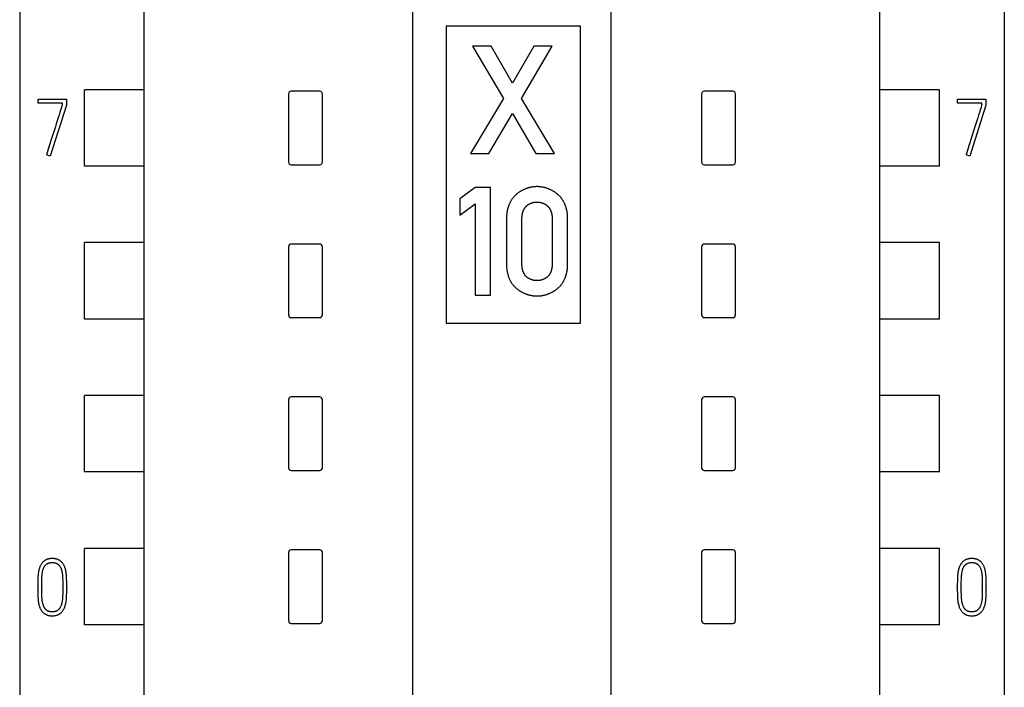
# Model space of a CAD drawing. Extents: x 0 to 594, y 0 to 420.
# Drawn here: x 148 to 182, y 290 to 314 of the extents above; entities that cross this region are included whole.
import ezdxf

# ---------------------------------------------------------------- set-up
doc = ezdxf.new("R2010")
doc.units = 0
doc.header["$LTSCALE"] = 32.67
doc.layers.add('20000_FRONT_O', color=7, linetype='CONTINUOUS')
doc.layers.add('20500_FRONT_O_LABELING', color=7, linetype='CONTINUOUS')

msp = doc.modelspace()

# ---------------------------------------------------------------- linework, layer by layer
at = {"layer": '20000_FRONT_O', "linetype": 'CONTINUOUS'}
for p, q in [((147.567, 352.658), (147.567, 238.836)), ((182.367, 352.658), (182.367, 238.836)), ((151.967, 218.313), (151.967, 350.326)), ((177.967, 218.313), (177.967, 350.326)), ((161.467, 244.462), (161.467, 347.637)), ((168.467, 244.462), (168.467, 347.637)), ((162.642, 313.737), (162.642, 303.237)), ((167.392, 313.737), (162.642, 313.737)), ((167.392, 303.237), (167.392, 313.737)), ((149.856, 308.787), (149.856, 311.487)), ((151.967, 311.487), (149.856, 311.487)), ((180.078, 311.487), (177.967, 311.487)), ((180.078, 308.787), (180.078, 311.487)), ((157.067, 311.337), (157.067, 308.937)), ((158.167, 311.437), (157.167, 311.437)), ((158.267, 308.937), (158.267, 311.337)), ((171.667, 311.337), (171.667, 308.937)), ((172.767, 311.437), (171.767, 311.437)), ((172.867, 308.937), (172.867, 311.337)), ((151.967, 308.787), (149.856, 308.787)), ((157.167, 308.837), (158.167, 308.837)), ((171.767, 308.837), (172.767, 308.837)), ((180.078, 308.787), (177.967, 308.787)), ((149.856, 303.387), (149.856, 306.087)), ((151.967, 306.087), (149.856, 306.087)), ((157.067, 305.937), (157.067, 303.537)), ((158.167, 306.037), (157.167, 306.037)), ((158.267, 303.537), (158.267, 305.937)), ((171.667, 305.937), (171.667, 303.537)), ((172.767, 306.037), (171.767, 306.037)), ((172.867, 303.537), (172.867, 305.937)), ((180.078, 306.087), (177.967, 306.087)), ((180.078, 303.387), (180.078, 306.087)), ((151.967, 303.387), (149.856, 303.387)), ((157.167, 303.437), (158.167, 303.437)), ((162.642, 303.237), (167.392, 303.237)), ((171.767, 303.437), (172.767, 303.437)), ((180.078, 303.387), (177.967, 303.387)), ((149.856, 297.987), (149.856, 300.687)), ((151.967, 300.687), (149.856, 300.687)), ((180.078, 300.687), (177.967, 300.687)), ((180.078, 297.987), (180.078, 300.687)), ((157.067, 300.537), (157.067, 298.137)), ((158.167, 300.637), (157.167, 300.637)), ((158.267, 298.137), (158.267, 300.537)), ((171.667, 300.537), (171.667, 298.137)), ((172.767, 300.637), (171.767, 300.637)), ((172.867, 298.137), (172.867, 300.537)), ((151.967, 297.987), (149.856, 297.987)), ((157.167, 298.037), (158.167, 298.037)), ((171.767, 298.037), (172.767, 298.037)), ((180.078, 297.987), (177.967, 297.987)), ((149.856, 292.587), (149.856, 295.287)), ((151.967, 295.287), (149.856, 295.287)), ((157.067, 295.137), (157.067, 292.737)), ((158.167, 295.237), (157.167, 295.237)), ((158.267, 292.737), (158.267, 295.137)), ((171.667, 295.137), (171.667, 292.737)), ((172.767, 295.237), (171.767, 295.237)), ((172.867, 292.737), (172.867, 295.137)), ((180.078, 295.287), (177.967, 295.287)), ((180.078, 292.587), (180.078, 295.287)), ((151.967, 292.587), (149.856, 292.587)), ((157.167, 292.637), (158.167, 292.637)), ((171.767, 292.637), (172.767, 292.637)), ((180.078, 292.587), (177.967, 292.587))]:
    msp.add_line(p, q, dxfattribs=at)
for centre, start, end in [((157.167, 311.337), 89.9713, 180.0287), ((158.167, 311.337), 359.9713, 90.0287), ((171.767, 311.337), 89.9713, 180.0287), ((172.767, 311.337), 359.9713, 90.0287), ((157.167, 308.937), 179.9713, 270.0287), ((158.167, 308.937), 269.9713, 0.0287), ((171.767, 308.937), 179.9713, 270.0287), ((172.767, 308.937), 269.9713, 0.0287), ((157.167, 305.937), 89.9713, 180.0287), ((158.167, 305.937), 359.9713, 90.0287), ((171.767, 305.937), 89.9713, 180.0287), ((172.767, 305.937), 359.9713, 90.0287), ((157.167, 303.537), 179.9713, 270.0287), ((158.167, 303.537), 269.9713, 0.0287), ((171.767, 303.537), 179.9713, 270.0287), ((172.767, 303.537), 269.9713, 0.0287), ((157.167, 300.537), 89.9713, 180.0287), ((158.167, 300.537), 359.9713, 90.0287), ((171.767, 300.537), 89.9713, 180.0287), ((172.767, 300.537), 359.9713, 90.0287), ((157.167, 298.137), 179.9713, 270.0287), ((158.167, 298.137), 269.9713, 0.0287), ((171.767, 298.137), 179.9713, 270.0287), ((172.767, 298.137), 269.9713, 0.0287), ((157.167, 295.137), 89.9713, 180.0287), ((158.167, 295.137), 359.9713, 90.0287), ((171.767, 295.137), 89.9713, 180.0287), ((172.767, 295.137), 359.9713, 90.0287), ((157.167, 292.737), 179.9713, 270.0287), ((158.167, 292.737), 269.9713, 0.0287), ((171.767, 292.737), 179.9713, 270.0287), ((172.767, 292.737), 269.9713, 0.0287)]:
    msp.add_arc(centre, 0.0998, start, end, dxfattribs=at)
at = {"layer": '20500_FRONT_O_LABELING', "linetype": 'CONTINUOUS'}
for p, q in [((163.573, 313.032), (164.663, 311.181)), ((164.225, 313.032), (163.573, 313.032)), ((164.983, 311.715), (164.225, 313.032)), ((165.739, 313.032), (164.983, 311.715)), ((165.301, 311.181), (166.391, 313.032)), ((166.391, 313.032), (165.739, 313.032)), ((148.218, 311.009), (148.218, 311.15)), ((148.218, 311.15), (149.216, 311.15)), ((149.216, 311.15), (149.216, 310.948)), ((164.663, 311.181), (163.5, 309.234)), ((166.466, 309.234), (165.301, 311.181)), ((180.718, 311.009), (180.718, 311.15)), ((180.718, 311.15), (181.716, 311.15)), ((181.716, 311.15), (181.716, 310.948)), ((149.078, 311.009), (148.218, 311.009)), ((149.216, 310.948), (148.648, 309.139)), ((149.078, 310.97), (149.078, 311.009)), ((181.578, 311.009), (180.718, 311.009)), ((181.716, 310.948), (181.148, 309.139)), ((181.578, 310.97), (181.578, 311.009)), ((164.149, 309.234), (164.983, 310.647)), ((164.983, 310.647), (165.815, 309.234)), ((148.648, 309.139), (148.515, 309.183)), ((163.5, 309.234), (164.149, 309.234)), ((165.815, 309.234), (166.466, 309.234)), ((181.148, 309.139), (181.015, 309.183)), ((163.664, 308.032), (163.122, 307.638)), ((164.211, 308.032), (163.664, 308.032)), ((164.211, 304.226), (164.211, 308.032)), ((163.122, 307.638), (163.122, 307.059)), ((163.122, 307.059), (163.664, 307.456)), ((163.664, 307.456), (163.664, 304.226)), ((164.774, 306.971), (164.774, 305.295)), ((165.319, 305.326), (165.319, 306.94)), ((166.387, 306.94), (166.387, 305.326)), ((166.932, 305.295), (166.932, 306.971)), ((163.664, 304.226), (164.211, 304.226)), ((148.205, 293.9), (148.205, 293.93)), ((148.347, 293.93), (148.347, 293.9)), ((149.09, 293.9), (149.09, 293.93)), ((149.229, 293.93), (149.229, 293.9)), ((180.705, 293.9), (180.705, 293.93)), ((180.847, 293.93), (180.847, 293.9)), ((181.59, 293.9), (181.59, 293.93)), ((181.729, 293.93), (181.729, 293.9))]:
    msp.add_line(p, q, dxfattribs=at)
for points in [[(149.078, 310.97), (149.073, 310.958), (149.064, 310.93), (149.05, 310.887), (149.032, 310.829), (149.01, 310.761), (148.985, 310.681), (148.957, 310.593), (148.927, 310.497)], [(181.578, 310.97), (181.573, 310.958), (181.564, 310.93), (181.55, 310.887), (181.532, 310.829), (181.51, 310.761), (181.485, 310.681), (181.457, 310.593), (181.427, 310.497)], [(148.927, 310.497), (148.861, 310.287), (148.827, 310.179), (148.792, 310.068), (148.707, 309.796), (148.614, 309.501), (148.515, 309.183)], [(181.427, 310.497), (181.361, 310.287), (181.327, 310.179), (181.292, 310.068), (181.207, 309.796), (181.114, 309.501), (181.015, 309.183)], [(165.853, 308.065), (165.835, 308.065), (165.816, 308.065), (165.798, 308.064), (165.78, 308.063), (165.761, 308.061), (165.743, 308.059), (165.725, 308.057), (165.706, 308.055), (165.688, 308.052), (165.669, 308.049), (165.651, 308.045), (165.633, 308.042), (165.615, 308.038), (165.596, 308.033), (165.578, 308.029), (165.56, 308.024), (165.542, 308.018), (165.524, 308.013), (165.506, 308.007), (165.488, 308.001), (165.471, 307.995), (165.453, 307.988), (165.436, 307.981), (165.418, 307.974), (165.401, 307.966), (165.384, 307.959), (165.367, 307.951), (165.35, 307.943), (165.333, 307.934), (165.316, 307.925), (165.3, 307.916), (165.283, 307.907), (165.267, 307.898), (165.251, 307.888), (165.236, 307.878), (165.22, 307.868), (165.204, 307.858), (165.189, 307.847), (165.174, 307.836), (165.159, 307.825), (165.145, 307.814), (165.13, 307.802), (165.116, 307.791), (165.102, 307.779)], [(166.601, 307.779), (166.587, 307.791), (166.573, 307.802), (166.559, 307.814), (166.544, 307.825), (166.529, 307.836), (166.514, 307.847), (166.499, 307.857), (166.484, 307.868), (166.468, 307.878), (166.453, 307.888), (166.437, 307.897), (166.421, 307.907), (166.404, 307.916), (166.388, 307.925), (166.371, 307.934), (166.355, 307.942), (166.338, 307.951), (166.321, 307.959), (166.304, 307.966), (166.286, 307.974), (166.269, 307.981), (166.252, 307.988), (166.234, 307.994), (166.216, 308.001), (166.199, 308.007), (166.181, 308.013), (166.163, 308.018), (166.145, 308.024), (166.127, 308.029), (166.109, 308.033), (166.091, 308.038), (166.072, 308.042), (166.054, 308.045), (166.036, 308.049), (166.018, 308.052), (165.999, 308.055), (165.981, 308.057), (165.963, 308.059), (165.944, 308.061), (165.926, 308.063), (165.908, 308.064), (165.889, 308.065), (165.871, 308.065), (165.853, 308.065)], [(165.102, 307.779), (165.089, 307.767), (165.076, 307.755), (165.063, 307.742), (165.051, 307.729), (165.039, 307.716), (165.027, 307.703), (165.015, 307.689), (165.004, 307.675), (164.993, 307.661), (164.982, 307.647), (164.971, 307.632), (164.961, 307.617), (164.951, 307.602), (164.941, 307.586), (164.932, 307.57), (164.923, 307.555), (164.914, 307.538), (164.905, 307.522), (164.897, 307.506), (164.889, 307.489), (164.881, 307.472), (164.873, 307.455), (164.866, 307.438), (164.859, 307.421), (164.853, 307.404), (164.846, 307.386), (164.84, 307.369), (164.834, 307.351), (164.829, 307.333), (164.823, 307.315), (164.818, 307.297), (164.813, 307.279), (164.809, 307.261), (164.805, 307.243), (164.801, 307.225), (164.797, 307.207), (164.794, 307.188), (164.79, 307.17), (164.788, 307.152), (164.785, 307.134), (164.783, 307.115), (164.781, 307.097), (164.779, 307.079), (164.777, 307.061), (164.776, 307.043), (164.775, 307.025), (164.775, 307.007), (164.774, 306.989), (164.774, 306.971)], [(166.932, 306.971), (166.932, 306.989), (166.931, 307.007), (166.931, 307.025), (166.93, 307.043), (166.929, 307.061), (166.927, 307.079), (166.925, 307.097), (166.923, 307.115), (166.921, 307.134), (166.918, 307.152), (166.915, 307.17), (166.912, 307.188), (166.909, 307.207), (166.905, 307.225), (166.901, 307.243), (166.897, 307.261), (166.892, 307.279), (166.887, 307.297), (166.882, 307.315), (166.877, 307.333), (166.871, 307.351), (166.865, 307.369), (166.859, 307.386), (166.852, 307.404), (166.845, 307.421), (166.838, 307.438), (166.831, 307.455), (166.824, 307.472), (166.816, 307.489), (166.808, 307.506), (166.799, 307.522), (166.79, 307.538), (166.781, 307.554), (166.772, 307.57), (166.763, 307.586), (166.753, 307.601), (166.743, 307.617), (166.733, 307.632), (166.722, 307.646), (166.711, 307.661), (166.7, 307.675), (166.689, 307.689), (166.677, 307.703), (166.665, 307.716), (166.653, 307.729), (166.64, 307.742), (166.627, 307.755), (166.614, 307.767), (166.601, 307.779)], [(165.319, 306.94), (165.319, 306.949), (165.319, 306.959), (165.319, 306.969), (165.32, 306.979), (165.32, 306.989), (165.321, 306.999), (165.322, 307.009), (165.323, 307.019), (165.324, 307.029), (165.325, 307.039), (165.326, 307.049), (165.328, 307.06), (165.329, 307.07), (165.331, 307.08), (165.333, 307.09), (165.335, 307.1), (165.337, 307.11), (165.339, 307.12), (165.342, 307.13), (165.344, 307.139), (165.347, 307.149), (165.35, 307.159), (165.353, 307.169), (165.356, 307.178), (165.359, 307.188), (165.363, 307.198), (165.366, 307.207), (165.37, 307.217), (165.374, 307.226), (165.378, 307.235), (165.382, 307.244), (165.386, 307.253), (165.391, 307.262), (165.396, 307.271), (165.401, 307.28), (165.406, 307.288), (165.411, 307.297), (165.416, 307.305), (165.421, 307.313), (165.427, 307.321), (165.433, 307.329), (165.439, 307.337), (165.445, 307.345), (165.451, 307.352), (165.458, 307.36), (165.465, 307.367)], [(165.465, 307.367), (165.471, 307.373), (165.477, 307.379), (165.483, 307.385), (165.49, 307.391), (165.496, 307.397), (165.503, 307.403), (165.51, 307.408), (165.517, 307.413), (165.524, 307.419), (165.531, 307.424), (165.539, 307.429), (165.546, 307.434), (165.554, 307.438), (165.561, 307.443), (165.569, 307.447), (165.577, 307.452), (165.585, 307.456), (165.593, 307.46), (165.601, 307.464), (165.609, 307.468), (165.617, 307.471), (165.626, 307.475), (165.634, 307.478), (165.643, 307.482), (165.651, 307.485), (165.66, 307.488), (165.668, 307.491), (165.677, 307.494), (165.685, 307.496), (165.694, 307.499), (165.703, 307.501), (165.712, 307.503), (165.721, 307.505), (165.729, 307.507), (165.738, 307.509), (165.747, 307.511), (165.756, 307.513), (165.765, 307.514), (165.774, 307.515), (165.783, 307.516), (165.791, 307.517), (165.8, 307.518), (165.809, 307.519), (165.818, 307.52), (165.827, 307.52), (165.836, 307.52), (165.844, 307.521), (165.853, 307.521)], [(165.853, 307.521), (165.862, 307.521), (165.871, 307.52), (165.88, 307.52), (165.889, 307.52), (165.897, 307.519), (165.906, 307.518), (165.915, 307.517), (165.924, 307.516), (165.933, 307.515), (165.942, 307.513), (165.951, 307.512), (165.96, 307.51), (165.969, 307.508), (165.978, 307.506), (165.987, 307.504), (165.996, 307.502), (166.005, 307.5), (166.014, 307.497), (166.022, 307.495), (166.031, 307.492), (166.04, 307.489), (166.049, 307.486), (166.057, 307.483), (166.066, 307.479), (166.074, 307.476), (166.083, 307.472), (166.091, 307.468), (166.099, 307.465), (166.108, 307.461), (166.116, 307.456), (166.124, 307.452), (166.132, 307.448), (166.14, 307.443), (166.147, 307.439), (166.155, 307.434), (166.163, 307.429), (166.17, 307.424), (166.177, 307.419), (166.185, 307.413), (166.192, 307.408), (166.199, 307.402), (166.206, 307.397), (166.212, 307.391), (166.219, 307.385), (166.226, 307.379), (166.232, 307.373), (166.238, 307.366)], [(166.238, 307.366), (166.245, 307.359), (166.251, 307.352), (166.258, 307.344), (166.264, 307.337), (166.27, 307.329), (166.276, 307.321), (166.282, 307.313), (166.287, 307.305), (166.293, 307.296), (166.298, 307.288), (166.303, 307.279), (166.308, 307.271), (166.313, 307.262), (166.317, 307.253), (166.322, 307.244), (166.326, 307.235), (166.33, 307.226), (166.334, 307.216), (166.338, 307.207), (166.342, 307.198), (166.345, 307.188), (166.349, 307.178), (166.352, 307.169), (166.355, 307.159), (166.358, 307.149), (166.361, 307.139), (166.363, 307.13), (166.366, 307.12), (166.368, 307.11), (166.37, 307.1), (166.373, 307.09), (166.374, 307.08), (166.376, 307.07), (166.378, 307.06), (166.379, 307.05), (166.381, 307.039), (166.382, 307.029), (166.383, 307.019), (166.384, 307.009), (166.385, 306.999), (166.386, 306.989), (166.386, 306.979), (166.387, 306.969), (166.387, 306.959), (166.387, 306.949), (166.387, 306.94)], [(164.774, 305.295), (164.774, 305.277), (164.775, 305.26), (164.775, 305.242), (164.776, 305.225), (164.777, 305.207), (164.779, 305.189), (164.78, 305.171), (164.782, 305.153), (164.784, 305.135), (164.787, 305.117), (164.79, 305.1), (164.793, 305.082), (164.796, 305.064), (164.799, 305.046), (164.803, 305.028), (164.807, 305.01), (164.811, 304.992), (164.816, 304.975), (164.821, 304.957), (164.826, 304.939), (164.831, 304.922), (164.837, 304.904), (164.843, 304.887), (164.849, 304.87), (164.855, 304.853), (164.862, 304.836), (164.869, 304.819), (164.876, 304.802), (164.884, 304.786), (164.891, 304.769), (164.899, 304.753), (164.907, 304.737), (164.916, 304.721), (164.925, 304.705), (164.934, 304.69), (164.943, 304.674), (164.953, 304.659), (164.963, 304.645), (164.973, 304.63), (164.983, 304.615), (164.994, 304.601), (165.005, 304.587), (165.016, 304.574), (165.027, 304.56), (165.039, 304.547), (165.051, 304.534), (165.063, 304.522), (165.076, 304.51), (165.089, 304.498), (165.102, 304.486)], [(165.464, 304.896), (165.457, 304.903), (165.451, 304.91), (165.444, 304.918), (165.438, 304.925), (165.432, 304.933), (165.426, 304.941), (165.42, 304.949), (165.415, 304.958), (165.41, 304.966), (165.404, 304.975), (165.399, 304.983), (165.395, 304.992), (165.39, 305.001), (165.385, 305.01), (165.381, 305.019), (165.377, 305.028), (165.373, 305.038), (165.369, 305.047), (165.365, 305.056), (165.362, 305.066), (165.358, 305.076), (165.355, 305.085), (165.352, 305.095), (165.349, 305.105), (165.346, 305.115), (165.344, 305.125), (165.341, 305.135), (165.339, 305.145), (165.336, 305.155), (165.334, 305.165), (165.332, 305.175), (165.331, 305.185), (165.329, 305.195), (165.327, 305.205), (165.326, 305.215), (165.325, 305.226), (165.324, 305.236), (165.322, 305.246), (165.322, 305.256), (165.321, 305.266), (165.32, 305.276), (165.32, 305.286), (165.319, 305.296), (165.319, 305.306), (165.319, 305.316), (165.319, 305.326)], [(166.387, 305.326), (166.387, 305.317), (166.387, 305.307), (166.387, 305.297), (166.386, 305.287), (166.386, 305.277), (166.385, 305.267), (166.384, 305.258), (166.383, 305.248), (166.382, 305.238), (166.381, 305.228), (166.38, 305.218), (166.379, 305.208), (166.377, 305.198), (166.375, 305.188), (166.374, 305.178), (166.372, 305.168), (166.37, 305.158), (166.367, 305.148), (166.365, 305.139), (166.363, 305.129), (166.36, 305.119), (166.357, 305.11), (166.354, 305.1), (166.351, 305.09), (166.348, 305.081), (166.345, 305.071), (166.341, 305.062), (166.337, 305.053), (166.334, 305.043), (166.33, 305.034), (166.326, 305.025), (166.321, 305.016), (166.317, 305.007), (166.313, 304.999), (166.308, 304.99), (166.303, 304.982), (166.298, 304.973), (166.293, 304.965), (166.287, 304.957), (166.282, 304.949), (166.276, 304.941), (166.27, 304.933), (166.264, 304.925), (166.258, 304.918), (166.252, 304.91), (166.245, 304.903), (166.239, 304.896)], [(166.602, 304.486), (166.615, 304.498), (166.628, 304.51), (166.64, 304.522), (166.652, 304.534), (166.664, 304.547), (166.676, 304.56), (166.688, 304.574), (166.699, 304.587), (166.71, 304.601), (166.721, 304.615), (166.731, 304.63), (166.741, 304.645), (166.751, 304.659), (166.761, 304.675), (166.77, 304.69), (166.779, 304.705), (166.788, 304.721), (166.797, 304.737), (166.805, 304.753), (166.813, 304.769), (166.821, 304.786), (166.828, 304.802), (166.836, 304.819), (166.843, 304.836), (166.849, 304.853), (166.856, 304.87), (166.862, 304.887), (166.868, 304.904), (166.874, 304.922), (166.879, 304.939), (166.884, 304.957), (166.889, 304.975), (166.894, 304.992), (166.898, 305.01), (166.902, 305.028), (166.906, 305.046), (166.91, 305.064), (166.913, 305.081), (166.916, 305.099), (166.919, 305.117), (166.921, 305.135), (166.924, 305.153), (166.926, 305.171), (166.927, 305.189), (166.929, 305.207), (166.93, 305.224), (166.931, 305.242), (166.931, 305.26), (166.932, 305.277), (166.932, 305.295)], [(165.853, 304.745), (165.844, 304.745), (165.836, 304.745), (165.827, 304.746), (165.818, 304.746), (165.809, 304.747), (165.8, 304.747), (165.791, 304.748), (165.783, 304.749), (165.774, 304.75), (165.765, 304.752), (165.756, 304.753), (165.747, 304.754), (165.738, 304.756), (165.729, 304.758), (165.721, 304.76), (165.712, 304.762), (165.703, 304.764), (165.694, 304.766), (165.685, 304.769), (165.677, 304.771), (165.668, 304.774), (165.66, 304.777), (165.651, 304.78), (165.642, 304.783), (165.634, 304.786), (165.626, 304.789), (165.617, 304.793), (165.609, 304.796), (165.601, 304.8), (165.593, 304.804), (165.585, 304.808), (165.577, 304.812), (165.569, 304.816), (165.561, 304.821), (165.553, 304.825), (165.546, 304.83), (165.538, 304.835), (165.531, 304.839), (165.524, 304.844), (165.517, 304.85), (165.51, 304.855), (165.503, 304.86), (165.496, 304.866), (165.489, 304.872), (165.483, 304.877), (165.476, 304.883), (165.47, 304.889), (165.464, 304.896)], [(166.239, 304.896), (166.233, 304.89), (166.226, 304.884), (166.22, 304.878), (166.213, 304.872), (166.206, 304.866), (166.199, 304.861), (166.192, 304.855), (166.185, 304.85), (166.178, 304.845), (166.17, 304.839), (166.163, 304.835), (166.155, 304.83), (166.148, 304.825), (166.14, 304.82), (166.132, 304.816), (166.124, 304.812), (166.116, 304.807), (166.108, 304.803), (166.099, 304.8), (166.091, 304.796), (166.083, 304.792), (166.074, 304.789), (166.066, 304.785), (166.057, 304.782), (166.049, 304.779), (166.04, 304.776), (166.031, 304.773), (166.022, 304.77), (166.014, 304.768), (166.005, 304.765), (165.996, 304.763), (165.987, 304.761), (165.978, 304.759), (165.969, 304.757), (165.96, 304.755), (165.951, 304.754), (165.942, 304.752), (165.933, 304.751), (165.924, 304.75), (165.915, 304.749), (165.906, 304.748), (165.897, 304.747), (165.889, 304.746), (165.88, 304.746), (165.871, 304.745), (165.862, 304.745), (165.853, 304.745)], [(165.102, 304.486), (165.116, 304.474), (165.13, 304.463), (165.144, 304.451), (165.159, 304.44), (165.174, 304.429), (165.189, 304.419), (165.204, 304.408), (165.219, 304.398), (165.235, 304.388), (165.251, 304.378), (165.267, 304.368), (165.283, 304.359), (165.299, 304.35), (165.316, 304.341), (165.333, 304.332), (165.349, 304.324), (165.366, 304.316), (165.383, 304.308), (165.401, 304.3), (165.418, 304.293), (165.435, 304.286), (165.453, 304.279), (165.471, 304.272), (165.488, 304.266), (165.506, 304.26), (165.524, 304.255), (165.542, 304.249), (165.56, 304.244), (165.578, 304.239), (165.596, 304.235), (165.615, 304.23), (165.633, 304.226), (165.651, 304.223), (165.67, 304.219), (165.688, 304.216), (165.706, 304.213), (165.725, 304.211), (165.743, 304.209), (165.761, 304.207), (165.78, 304.206), (165.798, 304.204), (165.816, 304.204), (165.835, 304.203), (165.853, 304.203)], [(165.853, 304.203), (165.871, 304.203), (165.889, 304.204), (165.908, 304.204), (165.926, 304.206), (165.944, 304.207), (165.963, 304.209), (165.981, 304.211), (165.999, 304.213), (166.018, 304.216), (166.036, 304.219), (166.054, 304.223), (166.072, 304.226), (166.091, 304.23), (166.109, 304.235), (166.127, 304.239), (166.145, 304.244), (166.163, 304.249), (166.181, 304.255), (166.199, 304.26), (166.216, 304.266), (166.234, 304.273), (166.252, 304.279), (166.269, 304.286), (166.286, 304.293), (166.304, 304.3), (166.321, 304.308), (166.338, 304.316), (166.355, 304.324), (166.372, 304.332), (166.388, 304.341), (166.405, 304.35), (166.421, 304.359), (166.437, 304.368), (166.453, 304.378), (166.469, 304.388), (166.484, 304.398), (166.5, 304.408), (166.515, 304.419), (166.53, 304.429), (166.545, 304.44), (166.559, 304.452), (166.574, 304.463), (166.588, 304.474), (166.602, 304.486)], [(149.229, 293.93), (149.229, 294.025), (149.228, 294.116), (149.226, 294.203), (149.225, 294.245), (149.223, 294.287), (149.22, 294.327), (149.216, 294.367), (149.212, 294.405), (149.207, 294.443), (149.201, 294.479), (149.193, 294.515), (149.188, 294.538), (149.182, 294.56), (149.175, 294.583), (149.168, 294.604), (149.161, 294.625), (149.153, 294.646), (149.144, 294.666), (149.134, 294.685), (149.124, 294.704), (149.113, 294.723), (149.101, 294.741), (149.089, 294.758), (149.075, 294.775), (149.061, 294.791), (149.046, 294.807), (149.034, 294.818), (149.022, 294.829), (149.009, 294.839), (148.996, 294.849), (148.983, 294.858), (148.969, 294.867), (148.955, 294.875), (148.94, 294.882), (148.925, 294.889), (148.91, 294.896), (148.894, 294.901), (148.878, 294.907), (148.862, 294.911), (148.846, 294.915), (148.828, 294.919), (148.81, 294.922), (148.792, 294.925), (148.774, 294.927), (148.755, 294.928), (148.737, 294.929), (148.719, 294.929), (148.7, 294.929), (148.682, 294.928), (148.663, 294.927), (148.645, 294.925), (148.627, 294.922), (148.609, 294.919), (148.591, 294.915), (148.575, 294.911), (148.559, 294.907), (148.543, 294.901), (148.527, 294.896), (148.512, 294.889), (148.497, 294.882), (148.482, 294.875), (148.468, 294.867), (148.454, 294.858), (148.441, 294.849), (148.428, 294.839), (148.415, 294.829), (148.403, 294.818), (148.391, 294.807), (148.376, 294.791), (148.362, 294.775), (148.349, 294.758), (148.336, 294.741), (148.324, 294.723), (148.313, 294.704), (148.303, 294.685), (148.293, 294.666), (148.284, 294.646), (148.276, 294.625), (148.269, 294.604), (148.262, 294.583), (148.255, 294.56), (148.249, 294.538), (148.243, 294.515), (148.235, 294.479), (148.229, 294.443), (148.223, 294.405), (148.219, 294.367), (148.215, 294.327), (148.212, 294.287), (148.21, 294.245), (148.208, 294.203), (148.207, 294.116), (148.206, 294.025), (148.205, 293.93)], [(148.347, 293.93), (148.347, 294.017), (148.348, 294.1), (148.35, 294.18), (148.351, 294.218), (148.353, 294.256), (148.355, 294.292), (148.358, 294.328), (148.361, 294.362), (148.365, 294.396), (148.368, 294.418), (148.371, 294.439), (148.375, 294.46), (148.379, 294.48), (148.384, 294.5), (148.389, 294.52), (148.394, 294.538), (148.4, 294.556), (148.406, 294.574), (148.413, 294.591), (148.421, 294.607), (148.429, 294.623), (148.435, 294.635), (148.442, 294.646), (148.449, 294.657), (148.457, 294.667), (148.465, 294.678), (148.473, 294.688), (148.482, 294.698), (148.491, 294.707), (148.5, 294.716), (148.51, 294.724), (148.519, 294.731), (148.53, 294.739), (148.54, 294.745), (148.551, 294.752), (148.561, 294.757), (148.572, 294.762), (148.582, 294.766), (148.593, 294.77), (148.604, 294.773), (148.615, 294.776), (148.627, 294.778), (148.642, 294.781), (148.657, 294.784), (148.672, 294.785), (148.688, 294.786), (148.703, 294.787), (148.719, 294.787), (148.734, 294.787), (148.749, 294.786), (148.764, 294.785), (148.779, 294.784), (148.794, 294.781), (148.809, 294.778), (148.822, 294.775), (148.835, 294.772), (148.848, 294.768), (148.861, 294.763), (148.873, 294.758), (148.885, 294.752), (148.894, 294.746), (148.904, 294.741), (148.913, 294.735), (148.922, 294.728), (148.93, 294.722), (148.938, 294.714), (148.946, 294.707), (148.955, 294.698), (148.963, 294.688), (148.971, 294.678), (148.979, 294.667), (148.988, 294.653), (148.998, 294.638), (149.006, 294.623), (149.015, 294.607), (149.022, 294.591), (149.029, 294.574), (149.036, 294.556), (149.042, 294.538), (149.048, 294.52), (149.053, 294.5), (149.058, 294.48), (149.062, 294.46), (149.066, 294.439), (149.069, 294.418), (149.072, 294.396), (149.076, 294.362), (149.079, 294.328), (149.082, 294.292), (149.085, 294.256), (149.086, 294.218), (149.087, 294.18), (149.089, 294.1), (149.09, 294.017), (149.09, 293.93)], [(181.729, 293.93), (181.729, 294.025), (181.728, 294.116), (181.726, 294.203), (181.725, 294.245), (181.723, 294.287), (181.72, 294.327), (181.716, 294.367), (181.712, 294.405), (181.707, 294.443), (181.701, 294.479), (181.693, 294.515), (181.688, 294.538), (181.682, 294.56), (181.675, 294.583), (181.668, 294.604), (181.661, 294.625), (181.653, 294.646), (181.644, 294.666), (181.634, 294.685), (181.624, 294.704), (181.613, 294.723), (181.601, 294.741), (181.589, 294.758), (181.575, 294.775), (181.561, 294.791), (181.546, 294.807), (181.534, 294.818), (181.522, 294.829), (181.509, 294.839), (181.496, 294.849), (181.483, 294.858), (181.469, 294.867), (181.455, 294.875), (181.44, 294.882), (181.425, 294.889), (181.41, 294.896), (181.394, 294.901), (181.378, 294.907), (181.362, 294.911), (181.346, 294.915), (181.328, 294.919), (181.31, 294.922), (181.292, 294.925), (181.274, 294.927), (181.255, 294.928), (181.237, 294.929), (181.219, 294.929), (181.2, 294.929), (181.182, 294.928), (181.163, 294.927), (181.145, 294.925), (181.127, 294.922), (181.109, 294.919), (181.091, 294.915), (181.075, 294.911), (181.059, 294.907), (181.043, 294.901), (181.027, 294.896), (181.012, 294.889), (180.997, 294.882), (180.982, 294.875), (180.968, 294.867), (180.954, 294.858), (180.941, 294.849), (180.928, 294.839), (180.915, 294.829), (180.903, 294.818), (180.891, 294.807), (180.876, 294.791), (180.862, 294.775), (180.849, 294.758), (180.836, 294.741), (180.824, 294.723), (180.813, 294.704), (180.803, 294.685), (180.793, 294.666), (180.784, 294.646), (180.776, 294.625), (180.769, 294.604), (180.762, 294.583), (180.755, 294.56), (180.749, 294.538), (180.743, 294.515), (180.735, 294.479), (180.729, 294.443), (180.723, 294.405), (180.719, 294.367), (180.715, 294.327), (180.712, 294.287), (180.71, 294.245), (180.708, 294.203), (180.707, 294.116), (180.706, 294.025), (180.705, 293.93)], [(180.847, 293.93), (180.847, 294.017), (180.848, 294.1), (180.85, 294.18), (180.851, 294.218), (180.853, 294.256), (180.855, 294.292), (180.858, 294.328), (180.861, 294.362), (180.865, 294.396), (180.868, 294.418), (180.871, 294.439), (180.875, 294.46), (180.879, 294.48), (180.884, 294.5), (180.889, 294.52), (180.894, 294.538), (180.9, 294.556), (180.906, 294.574), (180.913, 294.591), (180.921, 294.607), (180.929, 294.623), (180.935, 294.635), (180.942, 294.646), (180.949, 294.657), (180.957, 294.667), (180.965, 294.678), (180.973, 294.688), (180.982, 294.698), (180.991, 294.707), (181, 294.716), (181.01, 294.724), (181.019, 294.731), (181.03, 294.739), (181.04, 294.745), (181.051, 294.752), (181.061, 294.757), (181.072, 294.762), (181.082, 294.766), (181.093, 294.77), (181.104, 294.773), (181.115, 294.776), (181.127, 294.778), (181.142, 294.781), (181.157, 294.784), (181.172, 294.785), (181.188, 294.786), (181.203, 294.787), (181.219, 294.787), (181.234, 294.787), (181.249, 294.786), (181.264, 294.785), (181.279, 294.784), (181.294, 294.781), (181.309, 294.778), (181.322, 294.775), (181.335, 294.772), (181.348, 294.768), (181.361, 294.763), (181.373, 294.758), (181.385, 294.752), (181.394, 294.746), (181.404, 294.741), (181.413, 294.735), (181.422, 294.728), (181.43, 294.722), (181.438, 294.714), (181.446, 294.707), (181.455, 294.698), (181.463, 294.688), (181.471, 294.678), (181.479, 294.667), (181.488, 294.653), (181.498, 294.638), (181.506, 294.623), (181.515, 294.607), (181.522, 294.591), (181.529, 294.574), (181.536, 294.556), (181.542, 294.538), (181.548, 294.52), (181.553, 294.5), (181.558, 294.48), (181.562, 294.46), (181.566, 294.439), (181.569, 294.418), (181.572, 294.396), (181.576, 294.362), (181.579, 294.328), (181.582, 294.292), (181.585, 294.256), (181.586, 294.218), (181.587, 294.18), (181.589, 294.1), (181.59, 294.017), (181.59, 293.93)], [(148.205, 293.9), (148.206, 293.805), (148.207, 293.715), (148.208, 293.628), (148.21, 293.586), (148.212, 293.545), (148.215, 293.505), (148.219, 293.465), (148.223, 293.427), (148.229, 293.389), (148.235, 293.353), (148.243, 293.318), (148.249, 293.295), (148.255, 293.272), (148.262, 293.25), (148.269, 293.229), (148.276, 293.208), (148.284, 293.187), (148.293, 293.167), (148.303, 293.147), (148.313, 293.128), (148.322, 293.114), (148.331, 293.101), (148.34, 293.088), (148.35, 293.075), (148.364, 293.058), (148.379, 293.042), (148.394, 293.026), (148.406, 293.015), (148.418, 293.004), (148.43, 292.994), (148.443, 292.984), (148.456, 292.975), (148.469, 292.966), (148.483, 292.958), (148.498, 292.95), (148.513, 292.943), (148.528, 292.937), (148.543, 292.931), (148.559, 292.926), (148.575, 292.921), (148.591, 292.917), (148.609, 292.914), (148.627, 292.911), (148.645, 292.908), (148.664, 292.906), (148.682, 292.905), (148.7, 292.904), (148.719, 292.904), (148.737, 292.904), (148.755, 292.905), (148.773, 292.906), (148.791, 292.908), (148.809, 292.911), (148.827, 292.914), (148.844, 292.917), (148.86, 292.921), (148.876, 292.926), (148.892, 292.931), (148.907, 292.937), (148.922, 292.943), (148.937, 292.95), (148.952, 292.958), (148.965, 292.966), (148.979, 292.975), (148.992, 292.984), (149.004, 292.994), (149.017, 293.004), (149.029, 293.015), (149.04, 293.026), (149.055, 293.042), (149.07, 293.058), (149.083, 293.075), (149.096, 293.092), (149.108, 293.11), (149.119, 293.128), (149.13, 293.147), (149.139, 293.167), (149.148, 293.187), (149.157, 293.208), (149.165, 293.229), (149.172, 293.25), (149.179, 293.272), (149.185, 293.295), (149.191, 293.318), (149.196, 293.341), (149.201, 293.365), (149.205, 293.389), (149.211, 293.427), (149.216, 293.465), (149.22, 293.505), (149.223, 293.545), (149.225, 293.586), (149.226, 293.628), (149.228, 293.715), (149.229, 293.805), (149.229, 293.9)], [(149.09, 293.9), (149.09, 293.816), (149.089, 293.735), (149.087, 293.656), (149.086, 293.618), (149.084, 293.58), (149.082, 293.544), (149.079, 293.508), (149.075, 293.473), (149.071, 293.439), (149.068, 293.418), (149.064, 293.396), (149.06, 293.375), (149.055, 293.355), (149.05, 293.335), (149.045, 293.315), (149.039, 293.296), (149.033, 293.277), (149.026, 293.259), (149.019, 293.242), (149.012, 293.225), (149.003, 293.208), (148.997, 293.196), (148.99, 293.185), (148.982, 293.174), (148.975, 293.163), (148.967, 293.152), (148.958, 293.142), (148.95, 293.132), (148.94, 293.123), (148.931, 293.115), (148.922, 293.107), (148.912, 293.099), (148.902, 293.092), (148.892, 293.086), (148.881, 293.08), (148.869, 293.074), (148.857, 293.069), (148.845, 293.064), (148.833, 293.06), (148.82, 293.057), (148.807, 293.054), (148.793, 293.051), (148.778, 293.049), (148.763, 293.047), (148.748, 293.046), (148.733, 293.046), (148.719, 293.045), (148.703, 293.046), (148.688, 293.046), (148.673, 293.047), (148.658, 293.049), (148.643, 293.051), (148.628, 293.054), (148.615, 293.057), (148.602, 293.06), (148.59, 293.064), (148.577, 293.069), (148.565, 293.074), (148.553, 293.08), (148.543, 293.086), (148.532, 293.092), (148.522, 293.099), (148.512, 293.107), (148.503, 293.115), (148.494, 293.123), (148.485, 293.132), (148.476, 293.142), (148.468, 293.152), (148.46, 293.163), (148.452, 293.174), (148.445, 293.185), (148.438, 293.196), (148.432, 293.208), (148.423, 293.225), (148.416, 293.242), (148.409, 293.259), (148.403, 293.277), (148.397, 293.296), (148.391, 293.315), (148.386, 293.335), (148.381, 293.355), (148.377, 293.375), (148.371, 293.407), (148.366, 293.439), (148.362, 293.473), (148.358, 293.508), (148.355, 293.544), (148.353, 293.58), (148.351, 293.618), (148.35, 293.656), (148.348, 293.735), (148.347, 293.816), (148.347, 293.9)], [(180.705, 293.9), (180.706, 293.805), (180.707, 293.715), (180.708, 293.628), (180.71, 293.586), (180.712, 293.545), (180.715, 293.505), (180.719, 293.465), (180.723, 293.427), (180.729, 293.389), (180.735, 293.353), (180.743, 293.318), (180.749, 293.295), (180.755, 293.272), (180.762, 293.25), (180.769, 293.229), (180.776, 293.208), (180.784, 293.187), (180.793, 293.167), (180.803, 293.147), (180.813, 293.128), (180.822, 293.114), (180.831, 293.101), (180.84, 293.088), (180.85, 293.075), (180.864, 293.058), (180.879, 293.042), (180.894, 293.026), (180.906, 293.015), (180.918, 293.004), (180.93, 292.994), (180.943, 292.984), (180.956, 292.975), (180.969, 292.966), (180.983, 292.958), (180.998, 292.95), (181.013, 292.943), (181.028, 292.937), (181.043, 292.931), (181.059, 292.926), (181.075, 292.921), (181.091, 292.917), (181.109, 292.914), (181.127, 292.911), (181.145, 292.908), (181.164, 292.906), (181.182, 292.905), (181.2, 292.904), (181.219, 292.904), (181.237, 292.904), (181.255, 292.905), (181.273, 292.906), (181.291, 292.908), (181.309, 292.911), (181.327, 292.914), (181.344, 292.917), (181.36, 292.921), (181.376, 292.926), (181.392, 292.931), (181.407, 292.937), (181.422, 292.943), (181.437, 292.95), (181.452, 292.958), (181.465, 292.966), (181.479, 292.975), (181.492, 292.984), (181.504, 292.994), (181.517, 293.004), (181.529, 293.015), (181.54, 293.026), (181.555, 293.042), (181.57, 293.058), (181.583, 293.075), (181.596, 293.092), (181.608, 293.11), (181.619, 293.128), (181.63, 293.147), (181.639, 293.167), (181.648, 293.187), (181.657, 293.208), (181.665, 293.229), (181.672, 293.25), (181.679, 293.272), (181.685, 293.295), (181.691, 293.318), (181.696, 293.341), (181.701, 293.365), (181.705, 293.389), (181.711, 293.427), (181.716, 293.465), (181.72, 293.505), (181.723, 293.545), (181.725, 293.586), (181.726, 293.628), (181.728, 293.715), (181.729, 293.805), (181.729, 293.9)], [(181.59, 293.9), (181.59, 293.816), (181.589, 293.735), (181.587, 293.656), (181.586, 293.618), (181.584, 293.58), (181.582, 293.544), (181.579, 293.508), (181.575, 293.473), (181.571, 293.439), (181.568, 293.418), (181.564, 293.396), (181.56, 293.375), (181.555, 293.355), (181.55, 293.335), (181.545, 293.315), (181.539, 293.296), (181.533, 293.277), (181.526, 293.259), (181.519, 293.242), (181.512, 293.225), (181.503, 293.208), (181.497, 293.196), (181.49, 293.185), (181.482, 293.174), (181.475, 293.163), (181.467, 293.152), (181.458, 293.142), (181.45, 293.132), (181.44, 293.123), (181.431, 293.115), (181.422, 293.107), (181.412, 293.099), (181.402, 293.092), (181.392, 293.086), (181.381, 293.08), (181.369, 293.074), (181.357, 293.069), (181.345, 293.064), (181.333, 293.06), (181.32, 293.057), (181.307, 293.054), (181.293, 293.051), (181.278, 293.049), (181.263, 293.047), (181.248, 293.046), (181.233, 293.046), (181.219, 293.045), (181.203, 293.046), (181.188, 293.046), (181.173, 293.047), (181.158, 293.049), (181.143, 293.051), (181.128, 293.054), (181.115, 293.057), (181.102, 293.06), (181.09, 293.064), (181.077, 293.069), (181.065, 293.074), (181.053, 293.08), (181.043, 293.086), (181.032, 293.092), (181.022, 293.099), (181.012, 293.107), (181.003, 293.115), (180.994, 293.123), (180.985, 293.132), (180.976, 293.142), (180.968, 293.152), (180.96, 293.163), (180.952, 293.174), (180.945, 293.185), (180.938, 293.196), (180.932, 293.208), (180.923, 293.225), (180.916, 293.242), (180.909, 293.259), (180.903, 293.277), (180.897, 293.296), (180.892, 293.315), (180.886, 293.335), (180.881, 293.355), (180.877, 293.375), (180.871, 293.407), (180.866, 293.439), (180.862, 293.473), (180.858, 293.508), (180.855, 293.544), (180.853, 293.58), (180.851, 293.618), (180.85, 293.656), (180.848, 293.735), (180.847, 293.816), (180.847, 293.9)]]:
    msp.add_lwpolyline(points, dxfattribs=at)

doc.saveas('drawing.dxf')
